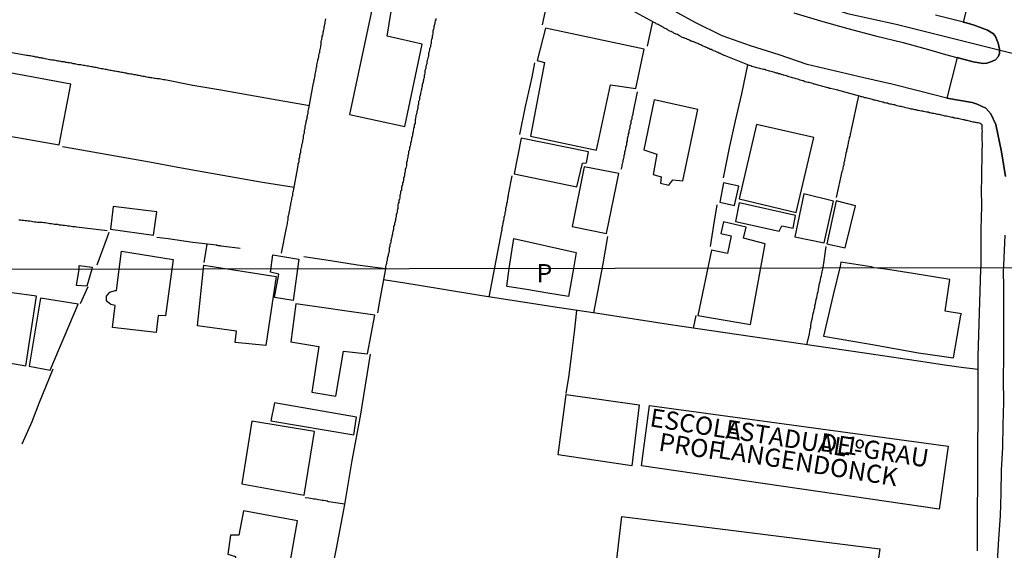
# Model space of a CAD drawing. Units: millimetres. Extents: x 178322 to 180736, y 1660417 to 1663193.
# Drawn here: x 178528 to 178664, y 1662596 to 1662669 of the extents above; entities that cross this region are included whole.
import ezdxf
from ezdxf.enums import TextEntityAlignment as Align

# ---------------------------------------------------------------- set-up
doc = ezdxf.new("R2010")
doc.units = ezdxf.units.MM
doc.header["$MEASUREMENT"] = 0
for name, color, linetype in [('V-CANTEIRO', 130, 'Continuous'), ('V-CRUZAMENTO', 1, 'Continuous'), ('V-EDIFICACAO', 2, 'Continuous'), ('V-EDIFICACAO_IDENTIFICADA', 40, 'Continuous'), ('V-EIXO_DE_LOGRADOURO', 3, 'Continuous'), ('V-LOTE', 1, 'Continuous'), ('V-NOME_DOS_LOGRADOUROS', 7, 'Continuous'), ('V-QUADRA', 2, 'Continuous'), ('V-TESTADA', 5, 'Continuous'), ('X-LIMITE_1000', 7, 'Continuous')]:
    doc.layers.add(name, color=color, linetype=linetype)
doc.styles.get("Standard").update_dxf_attribs({"font": 'txt.shx', "height": 5})

msp = doc.modelspace()

# ---------------------------------------------------------------- linework, layer by layer
at = {"layer": 'V-CANTEIRO'}
for points in [[(178634.56, 1662669.9), (178638.25, 1662668.82), (178642.01, 1662667.78), (178645.8, 1662666.77), (178649.62, 1662665.82), (178653.44, 1662664.78), (178655.43, 1662664.19)], [(178655.43, 1662664.19), (178659.27, 1662663.2), (178660.62, 1662662.97), (178661.15, 1662662.99), (178661.68, 1662663.16), (178662.31, 1662663.46), (178662.69, 1662663.86), (178662.88, 1662664.32), (178662.87, 1662664.92), (178662.68, 1662665.75), (178662.32, 1662666.66), (178662.04, 1662667.04), (178661.23, 1662667.55), (178659.41, 1662668.24), (178658.47, 1662668.48), (178654.06, 1662669.6)]]:
    msp.add_lwpolyline(points, dxfattribs=at)
at = {"layer": 'V-CRUZAMENTO'}
msp.add_lwpolyline([(178659.19, 1662673.85), (178657.86, 1662668.64), (178658.47, 1662668.48), (178659.41, 1662668.24), (178661.23, 1662667.55), (178662.04, 1662667.04), (178662.32, 1662666.66), (178662.68, 1662665.75), (178662.87, 1662664.92), (178662.88, 1662664.32), (178662.69, 1662663.86), (178662.31, 1662663.46), (178661.68, 1662663.16), (178661.15, 1662662.99), (178660.62, 1662662.97), (178659.27, 1662663.2), (178657.07, 1662663.77), (178655.63, 1662658.19), (178659.14, 1662657.58), (178659.81, 1662657.34), (178660.98, 1662656.81), (178661.7, 1662656.04), (178662.39, 1662654.56), (178663.14, 1662650.78), (178663.71, 1662647.42)], dxfattribs=at)
at = {"layer": 'V-EDIFICACAO'}
for points in [[(178578.55, 1662666.7), (178579.11, 1662670.09), (178576.5, 1662670.55), (178573.37, 1662655.95), (178581.01, 1662654.3), (178583.39, 1662665.62), (178578.55, 1662666.7)], [(178600.35, 1662667.82), (178599.23, 1662663.35), (178600.21, 1662663.07), (178598.29, 1662652.94), (178607.4, 1662651.02), (178609.3, 1662660.02), (178612.82, 1662659.51), (178613.94, 1662664.94), (178600.35, 1662667.82)], [(178516.95, 1662665.71), (178514.99, 1662654.62), (178522.07, 1662653.22), (178522.36, 1662653.7), (178533.41, 1662651.76), (178535.01, 1662660.13), (178525.36, 1662661.9), (178525.57, 1662664.21), (178516.95, 1662665.71)], [(178615.31, 1662657.95), (178613.9, 1662651.09), (178615.68, 1662650.5), (178615.19, 1662647.68), (178616.31, 1662647.36), (178616.21, 1662646.51), (178617.37, 1662646.2), (178617.89, 1662646.95), (178619.27, 1662646.8), (178621.32, 1662656.63), (178615.31, 1662657.95)], [(178629.4, 1662654.54), (178627.05, 1662644.33), (178634.86, 1662642.44), (178637.32, 1662652.75), (178629.4, 1662654.54)], [(178597.02, 1662652.69), (178596.04, 1662647.79), (178604.66, 1662645.98), (178605.45, 1662649.26), (178606.03, 1662649.29), (178606.29, 1662650.81), (178597.02, 1662652.69)], [(178605.67, 1662648.72), (178604.05, 1662640.52), (178608.75, 1662639.58), (178610.48, 1662647.82), (178605.67, 1662648.72)], [(178624.87, 1662646.52), (178624.36, 1662643.89), (178626.38, 1662643.42), (178626.98, 1662646.08), (178624.87, 1662646.52)], [(178635.93, 1662645.03), (178634.69, 1662639.11), (178638.73, 1662638.28), (178640.02, 1662644.02), (178635.93, 1662645.03)], [(178640.41, 1662644.06), (178640.41, 1662644.06), (178639.12, 1662638.14), (178641.64, 1662637.58), (178643.05, 1662643.39), (178640.41, 1662644.06)], [(178540.82, 1662643.26), (178540.45, 1662640.14), (178546.37, 1662639.34), (178546.83, 1662642.55), (178540.82, 1662643.26)], [(178627.02, 1662643.8), (178626.51, 1662641.2), (178632.53, 1662639.88), (178632.91, 1662640.6), (178634.45, 1662640.31), (178634.8, 1662642.04), (178627.02, 1662643.8)], [(178623.22, 1662637.25), (178623.22, 1662637.25), (178621.34, 1662628.27), (178628.58, 1662627.04), (178628.58, 1662627.04), (178628.58, 1662627.04), (178630.62, 1662638.14), (178630.62, 1662638.14), (178630.62, 1662638.14), (178630.62, 1662638.14), (178627.63, 1662638.9), (178627.99, 1662640.45), (178624.87, 1662641.19), (178624.52, 1662639.56), (178625.94, 1662639.24), (178625.41, 1662636.8), (178623.22, 1662637.25)], [(178595.37, 1662634.77), (178596.01, 1662638.87), (178604.59, 1662636.93), (178604.21, 1662634.77), (178603.66, 1662631.66), (178603.52, 1662630.92), (178600.69, 1662631.35), (178597.76, 1662631.85), (178595.09, 1662632.26), (178595.02, 1662632.3)], [(178541.96, 1662637.13), (178541.96, 1662637.13), (178549.08, 1662636), (178549.08, 1662636), (178549.08, 1662636), (178548.04, 1662628.25), (178548.04, 1662628.25), (178547.01, 1662628.3), (178546.76, 1662625.94), (178546.76, 1662625.94), (178546.76, 1662625.94), (178540.72, 1662626.63), (178541.12, 1662629.66), (178541.12, 1662629.66), (178540.52, 1662629.79), (178540.03, 1662630.18), (178539.89, 1662630.35), (178539.93, 1662630.96), (178540.38, 1662631.5), (178541.09, 1662631.72), (178541.3, 1662631.74), (178541.96, 1662637.13)], [(178562.49, 1662634.24), (178562.8, 1662636.62), (178566.41, 1662636.05), (178566.41, 1662636.05), (178565.61, 1662630.36), (178565.61, 1662630.36), (178563.06, 1662630.75), (178563.63, 1662633.97), (178562.49, 1662634.24)], [(178536.13, 1662634.66), (178536.15, 1662635.16), (178537.95, 1662634.94), (178537.88, 1662634.64), (178537.19, 1662632.34), (178535.77, 1662632.43)], [(178553.33, 1662635.21), (178563.26, 1662633.65), (178563.26, 1662633.65), (178561.84, 1662624.14), (178561.84, 1662624.14), (178561.84, 1662624.14), (178557.62, 1662624.58), (178557.62, 1662624.58), (178557.83, 1662626.12), (178552.44, 1662626.88), (178552.44, 1662626.88), (178552.44, 1662626.88), (178552.44, 1662626.88), (178553.33, 1662635.21), (178553.33, 1662635.21), (178553.33, 1662635.21)], [(178640.94, 1662635.06), (178639.97, 1662631.14), (178639.13, 1662627.59), (178638.63, 1662625.44), (178645.14, 1662624.32), (178651.74, 1662623.15), (178656.57, 1662622.46), (178657.54, 1662628.34), (178657.66, 1662628.53), (178655.42, 1662628.87), (178656.03, 1662633.24), (178651.01, 1662634.05), (178647.2, 1662634.68), (178645.62, 1662634.85), (178645.19, 1662634.97), (178641.05, 1662635.64)], [(178515.25, 1662632.97), (178514.92, 1662630.91), (178518.64, 1662630.22), (178517.6, 1662623.34), (178528.79, 1662621.37), (178530.29, 1662630.95), (178515.25, 1662632.97)], [(178530.8, 1662630.66), (178529.28, 1662621.33), (178532.15, 1662620.76), (178535.99, 1662629.84), (178530.8, 1662630.66)], [(178565.96, 1662629.9), (178565.31, 1662624.67), (178569.13, 1662624), (178568.2, 1662617.76), (178571.5, 1662617.19), (178572.54, 1662623.38), (178575.85, 1662623.03), (178576.87, 1662628.32), (178565.96, 1662629.9)], [(178563.06, 1662616.29), (178562.55, 1662613.81), (178573.96, 1662611.87), (178574.35, 1662614.29), (178563.06, 1662616.29)], [(178559.92, 1662613.75), (178558.55, 1662605.11), (178567.14, 1662603.58), (178568.53, 1662612.31), (178559.92, 1662613.75)], [(178558.78, 1662601.39), (178558.15, 1662598.08), (178556.97, 1662598.07), (178556.62, 1662595.43), (178557.68, 1662595.13), (178557.4, 1662593.22), (178564.78, 1662591.97), (178566.19, 1662600.02), (178558.78, 1662601.39)]]:
    msp.add_lwpolyline(points, close=True, dxfattribs=at)
at = {"layer": 'V-EDIFICACAO_IDENTIFICADA'}
for points in [[(178603.21, 1662617.4), (178603.21, 1662617.4), (178613.26, 1662615.99), (178613.26, 1662615.99), (178613.26, 1662615.99), (178613.26, 1662615.99), (178612.23, 1662607.6), (178612.23, 1662607.6), (178612.23, 1662607.6), (178612.23, 1662607.6), (178602.1, 1662609.13), (178602.1, 1662609.13), (178602.1, 1662609.13), (178603.21, 1662617.4), (178603.21, 1662617.4), (178603.21, 1662617.4)], [(178614.68, 1662615.91), (178614.68, 1662615.91), (178614.68, 1662615.91), (178614.68, 1662615.91), (178614.68, 1662615.91), (178614.68, 1662615.91), (178614.68, 1662615.91), (178614.68, 1662615.91), (178614.68, 1662615.91), (178614.68, 1662615.91), (178655.82, 1662610.3), (178655.82, 1662610.3), (178655.82, 1662610.3), (178655.82, 1662610.3), (178655.82, 1662610.3), (178655.82, 1662610.3), (178655.82, 1662610.3), (178655.82, 1662610.3), (178655.82, 1662610.3), (178654.58, 1662601.64), (178654.58, 1662601.64), (178654.58, 1662601.64), (178654.58, 1662601.64), (178654.58, 1662601.64), (178654.58, 1662601.64), (178654.58, 1662601.64), (178654.58, 1662601.64), (178613.57, 1662607.62), (178613.57, 1662607.62), (178613.57, 1662607.62), (178613.57, 1662607.62), (178613.57, 1662607.62), (178613.57, 1662607.62), (178613.57, 1662607.62), (178614.68, 1662615.91), (178614.68, 1662615.91), (178614.68, 1662615.91), (178614.68, 1662615.91)]]:
    msp.add_lwpolyline(points, close=True, dxfattribs=at)
msp.add_lwpolyline([(178609.91, 1662592.44), (178610.88, 1662600.62), (178610.88, 1662600.62), (178610.88, 1662600.62), (178610.88, 1662600.62), (178610.88, 1662600.62), (178610.88, 1662600.62), (178610.88, 1662600.62), (178610.88, 1662600.62), (178610.88, 1662600.62), (178610.88, 1662600.62), (178610.88, 1662600.62), (178646.39, 1662596.2), (178646.39, 1662596.2), (178646.39, 1662596.2), (178646.39, 1662596.2), (178646.39, 1662596.2), (178645.26, 1662588.1)], dxfattribs=at)
at = {"layer": 'V-EIXO_DE_LOGRADOURO'}
msp.add_lwpolyline([(178332.24, 1662768.36), (178365.64, 1662761.45), (178397.8, 1662755.52), (178429.32, 1662749.7), (178461.05, 1662744.3), (178493.1, 1662738.26), (178525.15, 1662732.22), (178534.77, 1662728.32), (178548.65, 1662722.55), (178556.99, 1662718.71), (178582.31, 1662705.52), (178589.79, 1662700.39), (178607.2, 1662687.2), (178618.1, 1662680.04), (178629.21, 1662674.22), (178641.93, 1662669.84), (178648.66, 1662668.34), (178665.75, 1662664.12)], dxfattribs=at)
at = {"layer": 'V-LOTE'}
for points in [[(178599.95, 1662668.28), (178600.86, 1662672.6), (178601.67, 1662676.6), (178601.78, 1662677.04)], [(178619.11, 1662666.59), (178619, 1662666.67), (178618.81, 1662666.76), (178618.66, 1662666.84), (178618.54, 1662666.93), (178618.38, 1662666.97), (178618.26, 1662667.04), (178618.15, 1662667.1), (178618.02, 1662667.14), (178617.94, 1662667.21), (178617.79, 1662667.27), (178617.66, 1662667.36), (178617.49, 1662667.42), (178617.32, 1662667.48), (178617.23, 1662667.57), (178617.11, 1662667.61), (178616.98, 1662667.7), (178616.85, 1662667.76), (178616.68, 1662667.87), (178616.55, 1662667.95), (178616.43, 1662668), (178616.3, 1662668.08), (178616.13, 1662668.17), (178616, 1662668.21), (178615.89, 1662668.3), (178615.74, 1662668.38), (178615.61, 1662668.42), (178615.55, 1662668.49), (178615.44, 1662668.53), (178615.32, 1662668.59), (178611.81, 1662670.53)], [(178567.66, 1662656.25), (178567.68, 1662656.39), (178567.72, 1662656.59), (178567.79, 1662656.76), (178568.42, 1662660.29), (178568.45, 1662660.34), (178568.47, 1662660.51), (178568.51, 1662660.68), (178568.53, 1662660.9), (178568.6, 1662661.07), (178568.64, 1662661.28), (178568.64, 1662661.49), (178568.68, 1662661.66), (178568.74, 1662661.84), (178568.77, 1662662.05), (178568.79, 1662662.22), (178568.83, 1662662.39), (178568.89, 1662662.56), (178568.89, 1662662.77), (178568.94, 1662662.94), (178568.98, 1662663.12), (178569.02, 1662663.33), (178569.02, 1662663.5), (178569.04, 1662663.54), (178569.07, 1662663.6), (178569.09, 1662663.65), (178569.15, 1662663.88), (178569.15, 1662664.1), (178569.21, 1662664.27), (178569.28, 1662664.48), (178569.28, 1662664.54), (178569.28, 1662664.69), (178569.32, 1662664.86), (178569.36, 1662665.04), (178569.41, 1662665.25), (178569.41, 1662665.42), (178569.45, 1662665.54), (178569.49, 1662665.76), (178569.49, 1662665.97), (178569.51, 1662666.14), (178569.55, 1662666.25), (178569.58, 1662666.32), (178569.62, 1662666.53), (178569.62, 1662666.7), (178569.68, 1662666.87), (178569.75, 1662667.04), (178569.75, 1662667.25), (178569.77, 1662667.42), (178569.79, 1662667.48), (178569.83, 1662667.6), (178569.88, 1662667.81), (178569.88, 1662667.98), (178569.92, 1662668.15), (178569.98, 1662668.32), (178570, 1662668.53), (178570.02, 1662668.7), (178570.07, 1662668.88), (178570.13, 1662669.09)], [(178585.24, 1662669.13), (178585.24, 1662668.96), (178585.17, 1662668.83), (178585.11, 1662668.62), (178585.11, 1662668.45), (178585.08, 1662668.32), (178585.04, 1662668.19), (178585, 1662668.02), (178584.98, 1662667.85), (178584.96, 1662667.68), (178584.91, 1662667.55), (178584.87, 1662667.38)], [(178615.11, 1662668.71), (178614.35, 1662665.33)], [(178584.87, 1662667.38), (178584.85, 1662667.21), (178584.87, 1662667.04), (178584.81, 1662666.87), (178584.77, 1662666.7), (178584.77, 1662666.53), (178584.77, 1662666.46), (178584.7, 1662666.36), (178584.66, 1662666.23), (178584.64, 1662666.06), (178584.64, 1662665.89), (178584.6, 1662665.72), (178584.55, 1662665.59), (178584.51, 1662665.42), (178584.51, 1662665.25), (178584.44, 1662665.08), (178584.4, 1662664.95), (178584.38, 1662664.78), (178584.36, 1662664.61), (178584.32, 1662664.5), (178584.29, 1662664.48), (178584.27, 1662664.35), (178584.25, 1662664.18), (178584.23, 1662664.01), (178584.19, 1662663.84), (178584.15, 1662663.71), (178584.13, 1662663.54), (178584.06, 1662663.37), (178584, 1662663.2), (178584, 1662663.07), (178584, 1662662.9), (178583.94, 1662662.73), (178583.89, 1662662.56), (178583.87, 1662662.43), (178583.87, 1662662.26), (178583.81, 1662662.09), (178583.76, 1662661.92), (178583.74, 1662661.79), (178583.74, 1662661.62), (178583.7, 1662661.45), (178583.64, 1662661.28), (178583.64, 1662661.15), (178583.66, 1662660.98), (178583.57, 1662660.81), (178583.55, 1662660.64), (178583.53, 1662660.51), (178583.51, 1662660.34), (178583.49, 1662660.28), (178583.42, 1662660.17), (178583.4, 1662660), (178583.4, 1662659.87), (178583.4, 1662659.76), (178583.34, 1662659.7), (178583.29, 1662659.53), (178583.27, 1662659.36), (178583.23, 1662659.23), (178583.21, 1662659.06), (178583.16, 1662658.89), (178583.14, 1662658.72), (178583.1, 1662658.59), (178583.1, 1662658.49), (178583.06, 1662658.46), (178583.04, 1662658.4), (178583.02, 1662658.33), (178583.02, 1662658.08), (178582.99, 1662657.95), (178582.93, 1662657.78), (178582.89, 1662657.72), (178582.89, 1662657.61), (178582.89, 1662657.44), (178582.87, 1662657.31), (178582.84, 1662657.25), (178582.82, 1662657.2), (178582.8, 1662657.14), (178582.76, 1662656.97), (178582.76, 1662656.8), (178582.74, 1662656.67), (178582.72, 1662656.59), (178582.68, 1662656.5), (178582.63, 1662656.33), (178582.63, 1662656.16), (178582.61, 1662656.08), (178582.59, 1662655.99), (178582.52, 1662655.82), (178582.5, 1662655.65), (178582.48, 1662655.48), (178582.44, 1662655.35), (178582.42, 1662655.18), (178582.42, 1662655.01), (178582.42, 1662654.84), (178582.4, 1662654.71), (178582.35, 1662654.67), (178582.29, 1662654.5), (178582.29, 1662654.33), (178582.27, 1662654.2), (178582.27, 1662654.15), (178582.25, 1662654.11), (178582.2, 1662654.07), (178582.18, 1662654.05), (178582.18, 1662653.9), (178582.16, 1662653.73)], [(178634.73, 1662660.91), (178634.56, 1662660.94), (178634.39, 1662660.98), (178634.22, 1662661.04), (178634.05, 1662661.08), (178633.87, 1662661.13), (178633.7, 1662661.19), (178633.53, 1662661.24), (178633.34, 1662661.3), (178633.15, 1662661.34), (178633.1, 1662661.4), (178632.98, 1662661.4), (178632.83, 1662661.45), (178632.81, 1662661.47), (178632.7, 1662661.47), (178632.64, 1662661.51), (178632.53, 1662661.53), (178632.47, 1662661.55), (178632.3, 1662661.6), (178632.13, 1662661.64), (178631.95, 1662661.7), (178631.78, 1662661.75), (178631.61, 1662661.79), (178631.42, 1662661.85), (178631.23, 1662661.9), (178631.06, 1662661.94), (178630.89, 1662661.98), (178630.72, 1662662.02), (178630.55, 1662662.11), (178630.38, 1662662.13), (178630.21, 1662662.17), (178630.03, 1662662.24), (178629.86, 1662662.28), (178629.69, 1662662.32), (178629.48, 1662662.36), (178629.31, 1662662.41), (178629.14, 1662662.45), (178628.97, 1662662.49), (178628.8, 1662662.54), (178628.63, 1662662.62), (178628.46, 1662662.66), (178625.03, 1662664.04), (178625.02, 1662664.03), (178624.96, 1662664.07), (178624.89, 1662664.11), (178624.7, 1662664.2), (178624.53, 1662664.28), (178624.47, 1662664.33), (178624.36, 1662664.33), (178624.23, 1662664.39), (178624.1, 1662664.46), (178623.93, 1662664.54), (178623.76, 1662664.58), (178623.72, 1662664.63), (178623.66, 1662664.67), (178623.46, 1662664.71), (178623.44, 1662664.75), (178623.36, 1662664.75), (178623.31, 1662664.82), (178623.25, 1662664.86), (178623.08, 1662664.88), (178623.01, 1662664.9), (178622.95, 1662664.97), (178622.93, 1662664.97), (178622.91, 1662665.01), (178622.82, 1662665.01), (178622.74, 1662665.05), (178622.67, 1662665.08), (178622.65, 1662665.1), (178622.61, 1662665.12), (178622.55, 1662665.14), (178622.5, 1662665.18), (178622.38, 1662665.22), (178622.22, 1662665.29), (178622.06, 1662665.35), (178621.89, 1662665.44), (178621.76, 1662665.52), (178621.63, 1662665.56), (178621.5, 1662665.61), (178621.35, 1662665.69), (178621.22, 1662665.74), (178621.08, 1662665.78), (178620.99, 1662665.82), (178620.97, 1662665.86), (178620.88, 1662665.89), (178620.77, 1662665.93), (178620.69, 1662665.95), (178620.52, 1662666.01), (178620.39, 1662666.03), (178620.3, 1662666.1), (178620.26, 1662666.12), (178620.09, 1662666.2), (178619.92, 1662666.25), (178619.82, 1662666.33), (178619.79, 1662666.36), (178619.66, 1662666.38), (178619.52, 1662666.44), (178619.45, 1662666.48), (178619.37, 1662666.5), (178619.24, 1662666.55), (178619.11, 1662666.59)], [(178531.69, 1662663.56), (178531.48, 1662663.6), (178531.31, 1662663.62), (178531.14, 1662663.67), (178530.97, 1662663.69), (178530.8, 1662663.73), (178530.63, 1662663.73), (178530.46, 1662663.8), (178530.29, 1662663.82), (178530.12, 1662663.84), (178529.95, 1662663.9), (178529.77, 1662663.92), (178529.56, 1662663.94), (178529.39, 1662663.99), (178529.22, 1662664.01), (178529.05, 1662664.03), (178528.88, 1662664.07), (178528.87, 1662664.07), (178526.12, 1662664.57)], [(178567.85, 1662657.11), (178564.49, 1662657.74), (178563.4, 1662657.93), (178559.53, 1662658.6), (178555.66, 1662659.27), (178551.79, 1662659.94), (178547.92, 1662660.72), (178547.82, 1662660.7), (178547.74, 1662660.72), (178547.57, 1662660.77), (178547.39, 1662660.79), (178547.22, 1662660.83), (178547.05, 1662660.83), (178546.84, 1662660.85), (178546.67, 1662660.87), (178546.5, 1662660.89), (178546.33, 1662660.94), (178546.16, 1662660.96), (178545.99, 1662660.98), (178545.82, 1662661.02), (178545.65, 1662661.04), (178545.47, 1662661.08), (178545.3, 1662661.13), (178545.13, 1662661.15), (178544.92, 1662661.17), (178544.75, 1662661.21), (178544.58, 1662661.26), (178544.41, 1662661.28), (178544.24, 1662661.3), (178544.07, 1662661.34), (178543.9, 1662661.38), (178543.73, 1662661.38), (178543.56, 1662661.43), (178543.38, 1662661.47), (178543.21, 1662661.49), (178543, 1662661.53), (178542.83, 1662661.55), (178542.66, 1662661.6), (178542.49, 1662661.62), (178542.32, 1662661.66), (178542.15, 1662661.7), (178541.98, 1662661.72), (178541.81, 1662661.75), (178541.64, 1662661.79), (178541.46, 1662661.81), (178541.29, 1662661.83), (178541.08, 1662661.88), (178540.91, 1662661.9), (178540.74, 1662661.96), (178540.57, 1662661.98), (178540.4, 1662662), (178540.23, 1662662.05), (178540.06, 1662662.07), (178539.89, 1662662.11), (178539.72, 1662662.13), (178539.54, 1662662.17), (178539.37, 1662662.22), (178539.16, 1662662.24), (178538.99, 1662662.28), (178538.82, 1662662.32), (178538.65, 1662662.34), (178538.48, 1662662.39), (178538.31, 1662662.41), (178538.14, 1662662.43), (178537.97, 1662662.47), (178537.8, 1662662.49), (178537.62, 1662662.54), (178537.45, 1662662.6), (178537.24, 1662662.6), (178537.07, 1662662.62), (178536.9, 1662662.66), (178536.73, 1662662.66), (178536.56, 1662662.73), (178536.39, 1662662.75), (178536.22, 1662662.77), (178536.05, 1662662.79), (178535.88, 1662662.83), (178535.7, 1662662.88), (178535.53, 1662662.9), (178535.32, 1662662.92), (178535.15, 1662662.98), (178534.98, 1662663), (178534.81, 1662663.03), (178534.64, 1662663.05), (178534.47, 1662663.09), (178534.3, 1662663.11), (178534.13, 1662663.16), (178533.96, 1662663.18), (178533.78, 1662663.2), (178533.61, 1662663.24), (178533.4, 1662663.26), (178533.23, 1662663.28), (178533.06, 1662663.33), (178532.89, 1662663.35), (178532.72, 1662663.39), (178532.55, 1662663.39), (178532.38, 1662663.43), (178532.21, 1662663.47), (178532.04, 1662663.47), (178531.87, 1662663.52), (178531.69, 1662663.56)], [(178596.83, 1662653.2), (178597.63, 1662657.05), (178598.51, 1662661.06), (178598.88, 1662663.04)], [(178624.88, 1662647.21), (178625.72, 1662651.34), (178626.55, 1662655.06), (178627.38, 1662658.78), (178628.22, 1662662.76)], [(178653.33, 1662656.18), (178653.18, 1662656.18), (178653.16, 1662656.22), (178653.11, 1662656.2), (178653.11, 1662656.24), (178652.99, 1662656.24), (178652.82, 1662656.26), (178652.65, 1662656.31), (178652.48, 1662656.35), (178652.31, 1662656.39), (178652.13, 1662656.41), (178651.92, 1662656.46), (178651.75, 1662656.48), (178651.58, 1662656.5), (178651.41, 1662656.56), (178651.24, 1662656.56), (178651.07, 1662656.63), (178650.9, 1662656.67), (178650.73, 1662656.69), (178650.56, 1662656.73), (178650.39, 1662656.78), (178650.21, 1662656.82), (178650, 1662656.86), (178649.83, 1662656.9), (178649.66, 1662656.95), (178649.49, 1662656.99), (178649.32, 1662657.03), (178649.15, 1662657.05), (178648.98, 1662657.1), (178648.81, 1662657.12), (178648.64, 1662657.16), (178648.47, 1662657.25), (178648.3, 1662657.25), (178648.12, 1662657.29), (178647.95, 1662657.35), (178647.78, 1662657.37), (178647.61, 1662657.42), (178647.44, 1662657.48), (178647.27, 1662657.5), (178647.1, 1662657.54), (178647.01, 1662657.56), (178646.93, 1662657.63), (178646.76, 1662657.63), (178646.59, 1662657.67), (178646.42, 1662657.74), (178646.25, 1662657.76), (178646.08, 1662657.8), (178645.91, 1662657.84), (178645.74, 1662657.89), (178645.56, 1662657.93), (178645.39, 1662658.01), (178645.22, 1662658.04), (178645.05, 1662658.1), (178644.84, 1662658.12), (178644.67, 1662658.18), (178644.5, 1662658.23), (178644.33, 1662658.25), (178644.16, 1662658.31), (178643.99, 1662658.35), (178643.82, 1662658.38), (178643.66, 1662658.44), (178643.6, 1662658.44), (178640.45, 1662659.33), (178639.62, 1662659.5), (178639.61, 1662659.51), (178639.44, 1662659.51), (178639.42, 1662659.55), (178639.34, 1662659.59), (178639.25, 1662659.59), (178639.08, 1662659.63), (178638.91, 1662659.68), (178638.74, 1662659.72), (178638.57, 1662659.8), (178638.4, 1662659.85), (178638.23, 1662659.89), (178638.06, 1662659.93), (178637.89, 1662659.98), (178637.71, 1662660.02), (178637.61, 1662660.04), (178637.54, 1662660.06), (178637.37, 1662660.1), (178637.33, 1662660.12), (178637.26, 1662660.15), (178637.16, 1662660.19), (178636.99, 1662660.23), (178636.82, 1662660.27), (178636.65, 1662660.32), (178636.48, 1662660.36), (178636.31, 1662660.4), (178636.14, 1662660.44), (178636.05, 1662660.44), (178636.05, 1662660.49), (178635.97, 1662660.51), (178635.92, 1662660.55), (178635.79, 1662660.55), (178635.62, 1662660.62), (178635.45, 1662660.66), (178635.24, 1662660.74), (178635.07, 1662660.79), (178634.9, 1662660.83), (178634.73, 1662660.91)], [(178612.99, 1662659.04), (178612.38, 1662656.14), (178612.37, 1662655.95), (178612.33, 1662655.78), (178612.26, 1662655.61), (178612.24, 1662655.48), (178612.24, 1662655.35), (178612.2, 1662655.18), (178612.16, 1662655.14), (178612.13, 1662655.01), (178612.11, 1662654.84), (178612.11, 1662654.71), (178612.05, 1662654.56), (178611.99, 1662654.37), (178611.99, 1662654.2), (178611.96, 1662654.07), (178611.92, 1662653.9), (178611.86, 1662653.73), (178611.86, 1662653.56), (178611.83, 1662653.43), (178611.75, 1662653.26), (178611.73, 1662653.09), (178611.71, 1662652.92), (178611.66, 1662652.79), (178611.6, 1662652.62), (178611.6, 1662652.45), (178611.6, 1662652.28), (178611.54, 1662652.13), (178611.52, 1662651.94), (178611.52, 1662651.77), (178611.45, 1662651.62), (178611.39, 1662651.38), (178611.39, 1662651.21), (178611.32, 1662651.04), (178611.28, 1662650.91), (178611.26, 1662650.74), (178611.26, 1662650.57), (178611.26, 1662650.51), (178611.22, 1662650.44), (178611.19, 1662650.4), (178611.17, 1662650.36), (178611.15, 1662650.27), (178611.13, 1662650.1), (178611.11, 1662649.93), (178611.07, 1662649.76), (178611, 1662649.63), (178611, 1662649.46), (178610.96, 1662649.29), (178610.9, 1662649.12), (178610.88, 1662648.99), (178610.88, 1662648.82), (178610.81, 1662648.65), (178610.77, 1662648.48), (178610.75, 1662648.35)], [(178640.43, 1662644.51), (178641.23, 1662648.1), (178641.25, 1662648.23), (178641.3, 1662648.27), (178641.34, 1662648.44), (178641.34, 1662648.61), (178641.38, 1662648.78), (178641.4, 1662648.84), (178641.44, 1662648.95), (178641.44, 1662648.97), (178641.47, 1662648.99), (178641.47, 1662649.12), (178641.47, 1662649.29), (178641.51, 1662649.39), (178641.53, 1662649.48), (178641.57, 1662649.55), (178641.59, 1662649.72), (178641.61, 1662649.89), (178641.66, 1662650.06), (178641.72, 1662650.23), (178641.72, 1662650.4), (178641.76, 1662650.57), (178641.78, 1662650.7), (178641.83, 1662650.74), (178641.85, 1662650.91), (178641.85, 1662651.08), (178641.89, 1662651.19), (178641.96, 1662651.34), (178641.98, 1662651.51), (178641.98, 1662651.68), (178642.04, 1662651.78), (178642.08, 1662651.94), (178642.11, 1662652.11), (178642.15, 1662652.28), (178642.19, 1662652.45), (178642.23, 1662652.62), (178642.23, 1662652.79), (178642.3, 1662652.89), (178642.36, 1662653.09), (178642.36, 1662653.26), (178642.4, 1662653.43), (178642.45, 1662653.6), (178642.49, 1662653.77), (178642.49, 1662653.94), (178642.53, 1662654.05), (178642.53, 1662654.05), (178643.4, 1662658.08), (178643.5, 1662658.47)], [(178564.02, 1662636.86), (178564.71, 1662640.35), (178564.73, 1662640.55), (178564.78, 1662640.72), (178564.84, 1662640.89), (178564.84, 1662641.1), (178564.88, 1662641.27), (178564.93, 1662641.44), (178564.93, 1662641.61), (178564.93, 1662641.78), (178564.93, 1662641.87), (178564.93, 1662641.91), (178564.97, 1662641.95), (178564.99, 1662642.06), (178565.01, 1662642.12), (178565.05, 1662642.3), (178565.05, 1662642.47), (178565.1, 1662642.61), (178565.14, 1662642.81), (178565.18, 1662643.02), (178565.2, 1662643.19), (178565.27, 1662643.36), (178565.31, 1662643.53), (178565.31, 1662643.7), (178565.33, 1662643.87), (178565.37, 1662643.98), (178565.4, 1662644.04), (178565.44, 1662644.22), (178565.44, 1662644.39), (178565.48, 1662644.55), (178565.5, 1662644.6), (178565.52, 1662644.68), (178565.57, 1662644.77), (178565.57, 1662644.94), (178565.57, 1662645.11), (178565.63, 1662645.28), (178565.67, 1662645.45), (178566.24, 1662648.64), (178566.27, 1662648.78), (178566.29, 1662648.91), (178566.29, 1662649.08), (178566.29, 1662649.16), (178566.33, 1662649.18), (178566.35, 1662649.27), (178566.38, 1662649.33), (178566.42, 1662649.46), (178566.42, 1662649.59), (178566.42, 1662649.72), (178566.42, 1662649.8), (178566.46, 1662649.82), (178566.46, 1662649.84), (178566.46, 1662649.93), (178566.51, 1662649.97), (178566.51, 1662650.01), (178566.55, 1662650.1), (178566.55, 1662650.23), (178566.55, 1662650.36), (178566.57, 1662650.49), (178566.57, 1662650.55), (178566.63, 1662650.61), (178566.65, 1662650.74), (178566.68, 1662650.87), (178566.68, 1662651), (178566.68, 1662651.13), (178566.72, 1662651.23), (178566.76, 1662651.38), (178566.8, 1662651.51), (178566.8, 1662651.64), (178566.8, 1662651.77), (178566.85, 1662651.87), (178566.89, 1662652.02), (178566.93, 1662652.15), (178566.93, 1662652.28), (178566.93, 1662652.45), (178567, 1662652.55), (178567.02, 1662652.64), (178567.04, 1662652.71), (178567.06, 1662652.88), (178567.06, 1662653.05), (178567.1, 1662653.15), (178567.15, 1662653.3), (178567.19, 1662653.43), (178567.19, 1662653.56), (178567.19, 1662653.73), (178567.21, 1662653.9), (178567.25, 1662654.03), (178567.27, 1662654.2), (178567.27, 1662654.37), (178567.32, 1662654.47), (178567.36, 1662654.63), (178567.4, 1662654.8), (178567.4, 1662654.97), (178567.44, 1662655.09), (178567.49, 1662655.27), (178567.51, 1662655.29), (178567.53, 1662655.44), (178567.53, 1662655.61), (178567.57, 1662655.73), (178567.61, 1662655.91), (178567.66, 1662656.08), (178567.66, 1662656.25)], [(178660.36, 1662634.88), (178660.36, 1662639.94), (178660.36, 1662640.25), (178660.36, 1662640.55), (178660.36, 1662640.8), (178660.39, 1662641.1), (178660.39, 1662641.4), (178660.39, 1662641.66), (178660.39, 1662641.91), (178660.41, 1662642.17), (178660.41, 1662642.42), (178660.43, 1662642.68), (178660.43, 1662642.94), (178660.43, 1662643.23), (178660.43, 1662643.49), (178660.45, 1662643.79), (178660.45, 1662644.09), (178660.45, 1662644.34), (178660.41, 1662644.6), (178660.41, 1662644.9), (178660.41, 1662645.15), (178660.41, 1662645.41), (178660.41, 1662645.71), (178660.41, 1662645.96), (178660.43, 1662646.65), (178660.43, 1662646.86), (178660.43, 1662647.12), (178660.43, 1662647.33), (178660.45, 1662647.54), (178660.45, 1662647.8), (178660.45, 1662648.01), (178660.45, 1662648.23), (178660.47, 1662648.44), (178660.47, 1662648.7), (178660.47, 1662648.95), (178660.49, 1662649.16), (178660.49, 1662649.42), (178660.49, 1662649.63), (178660.49, 1662649.85), (178660.51, 1662650.06), (178660.51, 1662650.27), (178660.51, 1662650.49), (178660.51, 1662650.7), (178660.51, 1662651.25), (178660.54, 1662651.47), (178660.54, 1662651.68), (178660.54, 1662651.89), (178660.52, 1662652.11), (178660.49, 1662652.32), (178660.49, 1662652.53), (178660.49, 1662652.75), (178660.49, 1662652.96), (178660.51, 1662653.17), (178660.51, 1662653.39), (178660.53, 1662653.6), (178660.49, 1662653.86), (178660.49, 1662654.41), (178660.43, 1662654.54), (178660.41, 1662654.58), (178660.37, 1662654.6), (178660.28, 1662654.69), (178660.11, 1662654.73), (178659.94, 1662654.77), (178659.77, 1662654.81), (178659.6, 1662654.83), (178659.43, 1662654.86), (178659.26, 1662654.9), (178659.09, 1662654.94), (178658.92, 1662654.98), (178658.75, 1662655.03), (178658.58, 1662655.05), (178658.41, 1662655.09), (178658.24, 1662655.11), (178658.07, 1662655.18), (178657.89, 1662655.22), (178657.68, 1662655.24), (178657.51, 1662655.28), (178657.34, 1662655.33), (178657.17, 1662655.37), (178657, 1662655.39), (178656.83, 1662655.41), (178656.66, 1662655.45), (178656.49, 1662655.5), (178656.32, 1662655.54), (178656.15, 1662655.58), (178655.97, 1662655.62), (178655.76, 1662655.67), (178655.59, 1662655.71), (178655.42, 1662655.71), (178655.25, 1662655.75), (178655.08, 1662655.79), (178654.91, 1662655.84), (178654.74, 1662655.88), (178654.57, 1662655.92), (178654.4, 1662655.95), (178654.23, 1662655.97), (178654.05, 1662656.03), (178653.84, 1662656.05), (178653.67, 1662656.09), (178653.5, 1662656.14), (178653.33, 1662656.18)], [(178582.16, 1662653.73), (178582.14, 1662653.56), (178582.1, 1662653.43), (178582.06, 1662653.26), (178582.04, 1662653.09), (178582.01, 1662652.92), (178581.97, 1662652.79), (178581.91, 1662652.62), (178581.91, 1662652.45), (178581.86, 1662652.28), (178581.82, 1662652.15), (178581.78, 1662651.98), (178581.76, 1662651.81), (178581.71, 1662651.64), (178581.67, 1662651.51), (178581.65, 1662651.34), (178581.63, 1662651.17), (178581.59, 1662651), (178581.52, 1662650.87), (178581.52, 1662650.7), (178581.5, 1662650.53), (178581.46, 1662650.44), (178581.44, 1662650.36), (178581.4, 1662650.23), (178581.4, 1662650.06), (178581.35, 1662649.89), (178581.31, 1662649.72), (178581.31, 1662649.57), (178581.24, 1662649.33), (178581.22, 1662649.16), (178581.2, 1662649.04), (178581.2, 1662648.91), (178581.18, 1662648.74), (178581.14, 1662648.57), (178581.12, 1662648.5), (178581.05, 1662648.44), (178581.05, 1662648.42), (178581.05, 1662648.31), (178581.05, 1662648.14), (178581.01, 1662647.97), (178580.99, 1662647.93), (178580.97, 1662647.86), (178580.95, 1662647.8), (178580.93, 1662647.67), (178580.93, 1662647.5), (178580.88, 1662647.33), (178580.84, 1662647.31), (178580.82, 1662647.16), (178580.8, 1662647.03), (178580.8, 1662646.86), (178580.76, 1662646.69), (178580.67, 1662646.52), (178580.67, 1662646.39), (178580.65, 1662646.22), (178580.58, 1662646.14), (178580.58, 1662646.05), (178580.54, 1662645.88), (178580.54, 1662645.75), (178580.54, 1662645.58), (178580.52, 1662645.49), (178580.46, 1662645.43), (178580.41, 1662645.36), (178580.41, 1662645.24), (178580.41, 1662645.11), (178580.37, 1662644.94), (178580.31, 1662644.77), (178580.29, 1662644.6), (178580.29, 1662644.47), (178580.24, 1662644.3), (178580.18, 1662644.13), (178580.16, 1662643.96), (178580.16, 1662643.83), (178580.09, 1662643.68), (178580.05, 1662643.49), (178580.03, 1662643.32), (178580.05, 1662643.19), (178580.01, 1662643.02), (178579.96, 1662642.85), (178579.94, 1662642.68), (178579.94, 1662642.55), (178579.88, 1662642.38), (178579.82, 1662642.21), (178579.82, 1662642.04), (178579.79, 1662641.91), (178579.77, 1662641.74), (178579.69, 1662641.57), (178579.69, 1662641.4), (178579.67, 1662641.27), (178579.65, 1662641.18), (178579.6, 1662641.1), (178579.56, 1662640.93), (178579.56, 1662640.76), (178579.5, 1662640.63), (178579.45, 1662640.46), (178579.43, 1662640.29), (178579.41, 1662640.12), (178579.37, 1662639.99), (178579.32, 1662639.82), (178579.3, 1662639.65), (178579.28, 1662639.48), (178579.24, 1662639.35)], [(178565.74, 1662645.87), (178561.41, 1662646.6), (178557.51, 1662647.26), (178553.61, 1662647.96), (178549.71, 1662648.66), (178545.81, 1662649.36), (178541.91, 1662650.06), (178538.01, 1662650.76), (178534.11, 1662651.46), (178533.87, 1662651.51)], [(178592.61, 1662630.82), (178594.33, 1662639.91), (178594.37, 1662639.95), (178594.39, 1662640.08), (178594.41, 1662640.25), (178594.41, 1662640.38), (178594.43, 1662640.55), (178594.45, 1662640.59), (178594.49, 1662640.72), (178594.54, 1662640.89), (178594.54, 1662641.02), (178594.54, 1662641.14), (178594.56, 1662641.18), (178594.6, 1662641.27), (178594.62, 1662641.4), (178594.66, 1662641.57), (178594.66, 1662641.7), (178594.66, 1662641.85), (178594.71, 1662641.87), (178594.73, 1662641.97), (178594.75, 1662642.04), (178594.79, 1662642.21), (178594.79, 1662642.34), (178594.79, 1662642.42), (178594.83, 1662642.51), (178594.88, 1662642.68), (178594.92, 1662642.85), (178594.92, 1662642.98), (178594.92, 1662643.11), (178594.94, 1662643.15), (178594.96, 1662643.21), (178595.01, 1662643.36), (178595.05, 1662643.53), (178595.05, 1662643.66), (178595.05, 1662643.79), (178595.11, 1662643.89), (178595.11, 1662643.95), (178595.13, 1662644.04), (178595.18, 1662644.22), (178595.18, 1662644.34), (178595.18, 1662644.45), (178595.22, 1662644.51), (178595.24, 1662644.51), (178595.24, 1662644.64), (178595.26, 1662644.77), (178595.26, 1662644.9), (178595.26, 1662644.92), (178595.78, 1662647.48)], [(178623.07, 1662637.77), (178623.56, 1662640.72), (178624.01, 1662643.52)], [(178540, 1662639.92), (178535.76, 1662640.42), (178535.59, 1662640.46), (178535.49, 1662640.48), (178535.28, 1662640.5), (178535.06, 1662640.52), (178534.81, 1662640.56), (178534.6, 1662640.59), (178534.38, 1662640.63), (178534.13, 1662640.65), (178533.91, 1662640.67), (178533.7, 1662640.69), (178533.44, 1662640.73), (178533.23, 1662640.78), (178533.02, 1662640.78), (178532.76, 1662640.82), (178532.55, 1662640.86), (178532.33, 1662640.88), (178532.12, 1662640.9), (178531.91, 1662640.93), (178531.69, 1662640.97), (178531.48, 1662641.01), (178531.27, 1662641.01), (178531.05, 1662641.06), (178530.84, 1662641.06), (178530.63, 1662641.08), (178530.41, 1662641.1), (178530.2, 1662641.12), (178529.99, 1662641.14), (178529.77, 1662641.16), (178529.56, 1662641.2), (178529.35, 1662641.25), (178529.13, 1662641.25), (178528.92, 1662641.29), (178528.71, 1662641.31), (178528.49, 1662641.35), (178528.28, 1662641.37), (178528.07, 1662641.4), (178527.85, 1662641.42)], [(178540.25, 1662639.72), (178540.01, 1662639.07), (178538.58, 1662635.23)], [(178558.32, 1662637.51), (178555.72, 1662637.83), (178555.59, 1662637.86), (178555.46, 1662637.88), (178555.33, 1662637.88), (178555.26, 1662637.9), (178555.2, 1662637.92), (178555.12, 1662637.92), (178555.05, 1662637.94), (178551.78, 1662638.32), (178548.39, 1662638.83), (178546.84, 1662639.02)], [(178579.24, 1662639.35), (178579.18, 1662639.18), (178579.18, 1662639.01), (178579.11, 1662638.84), (178579.09, 1662638.71), (178579.05, 1662638.54), (178579.05, 1662638.37), (178579.01, 1662638.2), (178578.99, 1662638.13), (178578.94, 1662638.07), (178578.92, 1662638.07), (178578.92, 1662637.9), (178578.92, 1662637.73), (178578.9, 1662637.64), (178578.84, 1662637.62), (178578.84, 1662637.47), (178578.82, 1662637.3), (178578.84, 1662637.15), (178578.82, 1662637.05), (178578.77, 1662636.98), (178578.73, 1662636.83), (178578.71, 1662636.66), (178578.71, 1662636.49), (178578.66, 1662636.45), (178578.66, 1662636.34), (178578.62, 1662636.32), (178578.62, 1662636.26), (178578.6, 1662636.23), (178578.58, 1662636.19), (178578.58, 1662636.02), (178578.56, 1662635.85), (178578.54, 1662635.79), (178578.52, 1662635.72), (178578.49, 1662635.68), (178578.45, 1662635.55), (178578.45, 1662635.38), (178578.39, 1662635.21), (178578.34, 1662635.04), (178578.31, 1662634.72)], [(178608.92, 1662639.13), (178608.24, 1662635.41), (178606.96, 1662628.64)], [(178553.36, 1662635.59), (178553.77, 1662638.09)], [(178638.61, 1662634.86), (178639.03, 1662637.76)], [(178578.31, 1662634.72), (178574.48, 1662635.23), (178570.74, 1662635.8), (178567.09, 1662636.36)], [(178578.31, 1662634.72), (178577.51, 1662630.25), (178577.23, 1662628.65)], [(178636.37, 1662624.27), (178636.71, 1662625.78), (178636.7, 1662625.82), (178636.75, 1662626.1), (178636.83, 1662626.4), (178636.88, 1662626.65), (178636.9, 1662626.91), (178636.96, 1662627.21), (178637, 1662627.46), (178637.07, 1662627.76), (178637.13, 1662628.01), (178637.17, 1662628.27), (178637.22, 1662628.57), (178637.3, 1662628.82), (178637.34, 1662629.12), (178637.43, 1662629.37), (178637.47, 1662629.63), (178637.55, 1662629.93), (178637.6, 1662630.18), (178637.64, 1662630.48), (178637.73, 1662630.74), (178637.77, 1662631.03), (178637.83, 1662631.33), (178637.89, 1662631.59), (178637.96, 1662631.88), (178638, 1662632.14), (178638.06, 1662632.44), (178638.11, 1662632.69), (178638.19, 1662632.95), (178638.24, 1662633.25), (178638.28, 1662633.5), (178638.37, 1662633.8), (178638.41, 1662634.05), (178638.47, 1662634.31), (178638.61, 1662634.86)], [(178659.85, 1662595.92), (178659.84, 1662598.87), (178659.86, 1662601.83), (178659.88, 1662604.79), (178659.9, 1662607.75), (178659.92, 1662610.71), (178659.93, 1662613.69), (178659.94, 1662616.67), (178659.95, 1662619.65), (178659.96, 1662622.63), (178660.02, 1662625.61), (178660.11, 1662628.63), (178660.2, 1662631.65), (178660.29, 1662634.67), (178660.36, 1662634.88)], [(178659.95, 1662620.85), (178657.98, 1662621.1), (178655.32, 1662621.44), (178652.66, 1662621.85), (178644.62, 1662623.04), (178639.24, 1662623.85), (178633.9, 1662624.63), (178628.56, 1662625.41), (178623.22, 1662626.19), (178617.88, 1662626.97), (178612.57, 1662627.78), (178607.26, 1662628.59), (178601.95, 1662629.4), (178596.64, 1662630.21), (178591.33, 1662631.02), (178586.02, 1662631.9), (178580.71, 1662632.78), (178578.03, 1662633.17)], [(178537.36, 1662632.25), (178536.29, 1662629.89)], [(178604.65, 1662628.99), (178604.3, 1662626.01), (178603.93, 1662623.05), (178603.56, 1662620.09), (178603.15, 1662617.55)], [(178620.75, 1662626.55), (178621.13, 1662628.3)], [(178576.22, 1662622.97), (178574.83, 1662614.43), (178573.69, 1662608.35), (178572.68, 1662602.3), (178571.54, 1662596.22), (178570.4, 1662590.39), (178569.36, 1662584.56), (178568.32, 1662578.73), (178567.18, 1662572.87), (178566.23, 1662566.82), (178565.32, 1662560.77), (178564.41, 1662554.72), (178563.53, 1662548.7), (178562.65, 1662542.68)], [(178532.53, 1662620.88), (178530.58, 1662616.19), (178529.61, 1662613.67), (178528.27, 1662610.57)], [(178572.69, 1662602.35), (178570.54, 1662602.65), (178570.4, 1662602.68), (178570.4, 1662602.72), (178570.27, 1662602.72), (178570.06, 1662602.77), (178569.8, 1662602.83), (178569.59, 1662602.85), (178569.38, 1662602.89), (178569.12, 1662602.91), (178568.91, 1662602.96), (178568.7, 1662603.02), (178568.44, 1662603.04), (178568.23, 1662603.08), (178568.02, 1662603.11), (178567.76, 1662603.15), (178567.29, 1662603.22)]]:
    msp.add_lwpolyline(points, dxfattribs=at)
at = {"layer": 'V-QUADRA'}
for points in [[(178663.71, 1662647.42), (178663.14, 1662650.78), (178662.39, 1662654.56), (178661.7, 1662656.04), (178660.98, 1662656.81), (178659.81, 1662657.34), (178659.14, 1662657.58), (178655.63, 1662658.19), (178651.85, 1662659.13), (178648.07, 1662660.11), (178644.18, 1662660.99), (178640.29, 1662661.91), (178636.4, 1662662.83), (178632.54, 1662664.15), (178628.61, 1662665.4), (178624.68, 1662666.75), (178620.96, 1662668.59), (178617.21, 1662670.64)], [(178663.46, 1662634.88), (178663.46, 1662635.17), (178663.65, 1662639.32)], [(178662.59, 1662594.43), (178662.81, 1662597.58), (178663.03, 1662600.73), (178663.1, 1662603.86), (178663.17, 1662606.99), (178663.34, 1662610.12), (178663.4, 1662613.25), (178663.46, 1662616.38), (178663.45, 1662619.51), (178663.47, 1662622.64), (178663.49, 1662625.77), (178663.5, 1662628.9), (178663.46, 1662632.01), (178663.44, 1662634.61), (178663.46, 1662634.88)]]:
    msp.add_lwpolyline(points, dxfattribs=at)
at = {"layer": 'V-TESTADA'}
for points in [[(178619.11, 1662666.59), (178619, 1662666.67), (178618.81, 1662666.76), (178618.66, 1662666.84), (178618.54, 1662666.93), (178618.38, 1662666.97), (178618.26, 1662667.04), (178618.15, 1662667.1), (178618.02, 1662667.14), (178617.94, 1662667.21), (178617.79, 1662667.27), (178617.66, 1662667.36), (178617.49, 1662667.42), (178617.32, 1662667.48), (178617.23, 1662667.57), (178617.11, 1662667.61), (178616.98, 1662667.7), (178616.85, 1662667.76), (178616.68, 1662667.87), (178616.55, 1662667.95), (178616.43, 1662668), (178616.3, 1662668.08), (178616.13, 1662668.17), (178616, 1662668.21), (178615.89, 1662668.3), (178615.74, 1662668.38), (178615.61, 1662668.42), (178615.55, 1662668.49), (178615.44, 1662668.53), (178615.32, 1662668.59), (178611.81, 1662670.53)], [(178634.73, 1662660.91), (178634.56, 1662660.94), (178634.39, 1662660.98), (178634.22, 1662661.04), (178634.05, 1662661.08), (178633.87, 1662661.13), (178633.7, 1662661.19), (178633.53, 1662661.24), (178633.34, 1662661.3), (178633.15, 1662661.34), (178633.1, 1662661.4), (178632.98, 1662661.4), (178632.83, 1662661.45), (178632.81, 1662661.47), (178632.7, 1662661.47), (178632.64, 1662661.51), (178632.53, 1662661.53), (178632.47, 1662661.55), (178632.3, 1662661.6), (178632.13, 1662661.64), (178631.95, 1662661.7), (178631.78, 1662661.75), (178631.61, 1662661.79), (178631.42, 1662661.85), (178631.23, 1662661.9), (178631.06, 1662661.94), (178630.89, 1662661.98), (178630.72, 1662662.02), (178630.55, 1662662.11), (178630.38, 1662662.13), (178630.21, 1662662.17), (178630.03, 1662662.24), (178629.86, 1662662.28), (178629.69, 1662662.32), (178629.48, 1662662.36), (178629.31, 1662662.41), (178629.14, 1662662.45), (178628.97, 1662662.49), (178628.8, 1662662.54), (178628.63, 1662662.62), (178628.46, 1662662.66), (178625.03, 1662664.04), (178625.02, 1662664.03), (178624.96, 1662664.07), (178624.89, 1662664.11), (178624.7, 1662664.2), (178624.53, 1662664.28), (178624.47, 1662664.33), (178624.36, 1662664.33), (178624.23, 1662664.39), (178624.1, 1662664.46), (178623.93, 1662664.54), (178623.76, 1662664.58), (178623.72, 1662664.63), (178623.66, 1662664.67), (178623.46, 1662664.71), (178623.44, 1662664.75), (178623.36, 1662664.75), (178623.31, 1662664.82), (178623.25, 1662664.86), (178623.08, 1662664.88), (178623.01, 1662664.9), (178622.95, 1662664.97), (178622.93, 1662664.97), (178622.91, 1662665.01), (178622.82, 1662665.01), (178622.74, 1662665.05), (178622.67, 1662665.08), (178622.65, 1662665.1), (178622.61, 1662665.12), (178622.55, 1662665.14), (178622.5, 1662665.18), (178622.38, 1662665.22), (178622.22, 1662665.29), (178622.06, 1662665.35), (178621.89, 1662665.44), (178621.76, 1662665.52), (178621.63, 1662665.56), (178621.5, 1662665.61), (178621.35, 1662665.69), (178621.22, 1662665.74), (178621.08, 1662665.78), (178620.99, 1662665.82), (178620.97, 1662665.86), (178620.88, 1662665.89), (178620.77, 1662665.93), (178620.69, 1662665.95), (178620.52, 1662666.01), (178620.39, 1662666.03), (178620.3, 1662666.1), (178620.26, 1662666.12), (178620.09, 1662666.2), (178619.92, 1662666.25), (178619.82, 1662666.33), (178619.79, 1662666.36), (178619.66, 1662666.38), (178619.52, 1662666.44), (178619.45, 1662666.48), (178619.37, 1662666.5), (178619.24, 1662666.55), (178619.11, 1662666.59)], [(178653.33, 1662656.18), (178653.18, 1662656.18), (178653.16, 1662656.22), (178653.11, 1662656.2), (178653.11, 1662656.24), (178652.99, 1662656.24), (178652.82, 1662656.26), (178652.65, 1662656.31), (178652.48, 1662656.35), (178652.31, 1662656.39), (178652.13, 1662656.41), (178651.92, 1662656.46), (178651.75, 1662656.48), (178651.58, 1662656.5), (178651.41, 1662656.56), (178651.24, 1662656.56), (178651.07, 1662656.63), (178650.9, 1662656.67), (178650.73, 1662656.69), (178650.56, 1662656.73), (178650.39, 1662656.78), (178650.21, 1662656.82), (178650, 1662656.86), (178649.83, 1662656.9), (178649.66, 1662656.95), (178649.49, 1662656.99), (178649.32, 1662657.03), (178649.15, 1662657.05), (178648.98, 1662657.1), (178648.81, 1662657.12), (178648.64, 1662657.16), (178648.47, 1662657.25), (178648.3, 1662657.25), (178648.12, 1662657.29), (178647.95, 1662657.35), (178647.78, 1662657.37), (178647.61, 1662657.42), (178647.44, 1662657.48), (178647.27, 1662657.5), (178647.1, 1662657.54), (178647.01, 1662657.56), (178646.93, 1662657.63), (178646.76, 1662657.63), (178646.59, 1662657.67), (178646.42, 1662657.74), (178646.25, 1662657.76), (178646.08, 1662657.8), (178645.91, 1662657.84), (178645.74, 1662657.89), (178645.56, 1662657.93), (178645.39, 1662658.01), (178645.22, 1662658.04), (178645.05, 1662658.1), (178644.84, 1662658.12), (178644.67, 1662658.18), (178644.5, 1662658.23), (178644.33, 1662658.25), (178644.16, 1662658.31), (178643.99, 1662658.35), (178643.82, 1662658.38), (178643.66, 1662658.44), (178643.6, 1662658.44), (178640.45, 1662659.33), (178639.62, 1662659.5), (178639.61, 1662659.51), (178639.44, 1662659.51), (178639.42, 1662659.55), (178639.34, 1662659.59), (178639.25, 1662659.59), (178639.08, 1662659.63), (178638.91, 1662659.68), (178638.74, 1662659.72), (178638.57, 1662659.8), (178638.4, 1662659.85), (178638.23, 1662659.89), (178638.06, 1662659.93), (178637.89, 1662659.98), (178637.71, 1662660.02), (178637.61, 1662660.04), (178637.54, 1662660.06), (178637.37, 1662660.1), (178637.33, 1662660.12), (178637.26, 1662660.15), (178637.16, 1662660.19), (178636.99, 1662660.23), (178636.82, 1662660.27), (178636.65, 1662660.32), (178636.48, 1662660.36), (178636.31, 1662660.4), (178636.14, 1662660.44), (178636.05, 1662660.44), (178636.05, 1662660.49), (178635.97, 1662660.51), (178635.92, 1662660.55), (178635.79, 1662660.55), (178635.62, 1662660.62), (178635.45, 1662660.66), (178635.24, 1662660.74), (178635.07, 1662660.79), (178634.9, 1662660.83), (178634.73, 1662660.91)], [(178660.36, 1662634.88), (178660.36, 1662639.94), (178660.36, 1662640.25), (178660.36, 1662640.55), (178660.36, 1662640.8), (178660.39, 1662641.1), (178660.39, 1662641.4), (178660.39, 1662641.66), (178660.39, 1662641.91), (178660.41, 1662642.17), (178660.41, 1662642.42), (178660.43, 1662642.68), (178660.43, 1662642.94), (178660.43, 1662643.23), (178660.43, 1662643.49), (178660.45, 1662643.79), (178660.45, 1662644.09), (178660.45, 1662644.34), (178660.41, 1662644.6), (178660.41, 1662644.9), (178660.41, 1662645.15), (178660.41, 1662645.41), (178660.41, 1662645.71), (178660.41, 1662645.96), (178660.43, 1662646.65), (178660.43, 1662646.86), (178660.43, 1662647.12), (178660.43, 1662647.33), (178660.45, 1662647.54), (178660.45, 1662647.8), (178660.45, 1662648.01), (178660.45, 1662648.23), (178660.47, 1662648.44), (178660.47, 1662648.7), (178660.47, 1662648.95), (178660.49, 1662649.16), (178660.49, 1662649.42), (178660.49, 1662649.63), (178660.49, 1662649.85), (178660.51, 1662650.06), (178660.51, 1662650.27), (178660.51, 1662650.49), (178660.51, 1662650.7), (178660.51, 1662651.25), (178660.54, 1662651.47), (178660.54, 1662651.68), (178660.54, 1662651.89), (178660.52, 1662652.11), (178660.49, 1662652.32), (178660.49, 1662652.53), (178660.49, 1662652.75), (178660.49, 1662652.96), (178660.51, 1662653.17), (178660.51, 1662653.39), (178660.53, 1662653.6), (178660.49, 1662653.86), (178660.49, 1662654.41), (178660.43, 1662654.54), (178660.41, 1662654.58), (178660.37, 1662654.6), (178660.28, 1662654.69), (178660.11, 1662654.73), (178659.94, 1662654.77), (178659.77, 1662654.81), (178659.6, 1662654.83), (178659.43, 1662654.86), (178659.26, 1662654.9), (178659.09, 1662654.94), (178658.92, 1662654.98), (178658.75, 1662655.03), (178658.58, 1662655.05), (178658.41, 1662655.09), (178658.24, 1662655.11), (178658.07, 1662655.18), (178657.89, 1662655.22), (178657.68, 1662655.24), (178657.51, 1662655.28), (178657.34, 1662655.33), (178657.17, 1662655.37), (178657, 1662655.39), (178656.83, 1662655.41), (178656.66, 1662655.45), (178656.49, 1662655.5), (178656.32, 1662655.54), (178656.15, 1662655.58), (178655.97, 1662655.62), (178655.76, 1662655.67), (178655.59, 1662655.71), (178655.42, 1662655.71), (178655.25, 1662655.75), (178655.08, 1662655.79), (178654.91, 1662655.84), (178654.74, 1662655.88), (178654.57, 1662655.92), (178654.4, 1662655.95), (178654.23, 1662655.97), (178654.05, 1662656.03), (178653.84, 1662656.05), (178653.67, 1662656.09), (178653.5, 1662656.14), (178653.33, 1662656.18)], [(178659.85, 1662595.92), (178659.84, 1662598.87), (178659.86, 1662601.83), (178659.88, 1662604.79), (178659.9, 1662607.75), (178659.92, 1662610.71), (178659.93, 1662613.69), (178659.94, 1662616.67), (178659.95, 1662619.65), (178659.96, 1662622.63), (178660.02, 1662625.61), (178660.11, 1662628.63), (178660.2, 1662631.65), (178660.29, 1662634.67), (178660.36, 1662634.88)]]:
    msp.add_lwpolyline(points, dxfattribs=at)
at = {"layer": 'X-LIMITE_1000'}
msp.add_line((180731.95, 1662638.7), (178323.44, 1662634.22), dxfattribs=at)

# ---------------------------------------------------------------- texts
at = {"layer": 'V-NOME_DOS_LOGRADOUROS'}
msp.add_text('P', height=2.5, dxfattribs=at).set_placement((178599.14, 1662632.08), align=Align.BOTTOM_LEFT)
for s, p in [('ESCOLA', (178614.49, 1662612.29)), ('ESTADUAL', (178624.86, 1662610.74)), ('PROF', (178615.71, 1662608.93)), ('DE', (178637.9, 1662608.92)), ('1', (178641.24, 1662608.54)), ('LANGENDONCK', (178623.88, 1662607.92)), ('º', (178642.5, 1662607.85)), ('GRAU', (178643.86, 1662608.01)), ('-', (178642.56, 1662608.03))]:
    msp.add_text(s, height=2.5, rotation=351, dxfattribs=at).set_placement(p, align=Align.BOTTOM_LEFT)

doc.saveas('drawing.dxf')
